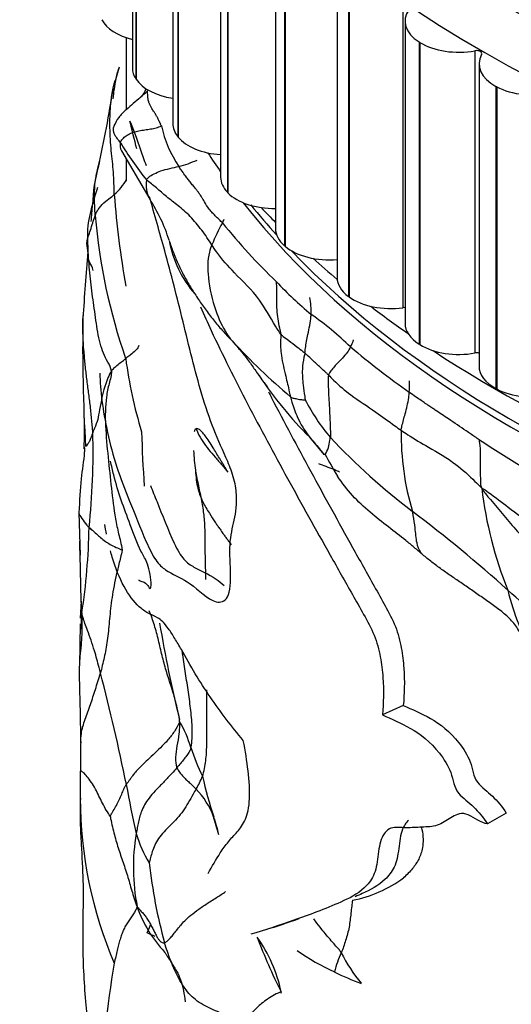
# Model space of a CAD drawing. Units: millimetres. Extents: x 0 to 1179, y 0 to 1888.
# Drawn here: x 922 to 931, y 462 to 480 of the extents above; entities that cross this region are included whole.
import ezdxf
from ezdxf import colors
from ezdxf.entities.mleader import LeaderData, LeaderLine
from ezdxf.math import Vec2, Vec3

# ---------------------------------------------------------------- set-up
doc = ezdxf.new("R2010")
doc.units = ezdxf.units.MM
doc.layers.add('DV6_Défaut', color=7, linetype='Continuous')
doc.layers.add('Défaut', color=7, linetype='Continuous')

# ---------------------------------------------------------------- blocks, each defined once
blk = doc.blocks.new('_DOT')
at = {"color": 0}
blk.add_line((0, 0), (-1, 0), dxfattribs=at)
at = {"color": 0, "const_width": 0.333}
blk.add_lwpolyline([(-0.1665, 0, 1), (0.1665, 0, 1)], format="xyb", close=True, dxfattribs=at)
blk = doc.blocks.new('SE5')
at = {"layer": 'DV6_Défaut', "color": 7, "linetype": 'Continuous'}
for p, q in [((924.119, 484.972), (924.119, 479.257)), ((924.183, 484.77), (924.183, 479.054)), ((924.19, 484.759), (924.19, 479.043)), ((924.883, 483.919), (924.883, 478.204)), ((924.977, 483.675), (924.977, 477.96)), ((924.985, 483.665), (924.985, 477.949)), ((925.787, 482.903), (925.787, 477.188)), ((925.915, 482.62), (925.915, 476.904)), ((925.926, 482.61), (925.926, 476.894)), ((926.824, 481.931), (926.824, 476.216)), ((926.993, 481.61), (926.993, 475.894)), ((927.004, 481.6), (927.004, 475.884)), ((927.988, 481.008), (927.988, 475.293)), ((928.203, 480.65), (928.203, 474.935)), ((928.216, 480.641), (928.216, 474.926)), ((929.232, 480.438), (929.232, 474.722)), ((929.272, 480.14), (929.272, 474.425)), ((924.003, 479.83), (924.003, 478.467)), ((929.552, 479.74), (929.538, 479.748)), ((929.538, 479.748), (929.538, 474.033)), ((929.552, 479.74), (929.552, 474.024)), ((930.592, 479.582), (930.592, 473.867)), ((930.67, 479.332), (930.67, 473.617)), ((923.871, 479.273), (923.78, 478.968)), ((924.19, 479.043), (924.183, 479.054)), ((931.005, 478.901), (930.99, 478.909)), ((930.99, 478.909), (930.99, 473.193)), ((931.005, 478.901), (931.005, 473.185)), ((924.985, 477.949), (924.977, 477.96)), ((923.911, 477.688), (924.447, 476.777)), ((924.003, 477.533), (924.003, 477.116)), ((925.926, 476.894), (925.915, 476.904)), ((927.004, 475.884), (926.993, 475.894)), ((928.216, 474.926), (928.203, 474.935)), ((929.552, 474.024), (929.538, 474.033)), ((931.005, 473.185), (930.99, 473.193)), ((927.469, 472.275), (927.735, 471.949)), ((923.109, 470.844), (923.13, 470.04)), ((923.15, 469.174), (923.135, 468.851)), ((923.151, 469.145), (923.152, 468.64)), ((923.131, 468.746), (923.119, 467.947)), ((923.114, 467.708), (923.114, 467.705)), ((929.239, 467.201), (928.844, 467.024)), ((931.186, 465.161), (930.83, 464.959))]:
    blk.add_line(p, q, dxfattribs=at)
for centre, radius, start, end in [((927.456, 478.294), 3.727, 168.4534, 174.1681), ((901.692, 482.286), 22.327, 347.3245, 351.2025), ((923.919, 479.057), 0.502, 313.9683, 338.0632), ((926.899, 478.665), 2.289, 192.7427, 213.7521), ((924.135, 477.799), 0.249, 168.8764, 206.6368), ((929.755, 481.423), 6.869, 211.3679, 218.5904), ((924.58, 479.114), 1.77, 283.5867, 295.4325), ((926.112, 476.624), 2.746, 163.6236, 179.0853), ((923.154, 477.597), 0.963, 310.2118, 332.5289), ((924.915, 477.045), 0.537, 170.0194, 208.5402), ((940.396, 478.093), 16.665, 184.2387, 190.2337), ((921.773, 475.045), 3.186, 17.4002, 32.9357), ((909.662, 477.588), 13.735, 354.848, 356.1586), ((934.638, 477.441), 11.265, 184.9761, 199.0717), ((923.314, 477.543), 2.787, 334.1186, 335.6511), ((928.744, 474.675), 3.358, 150.5283, 158.4137), ((935.111, 483.817), 11.933, 218.8802, 226.1326), ((926.905, 476.376), 2.126, 190.3173, 221.1341), ((967.686, 471.871), 44.58, 174.9753, 176.586), ((932.402, 480.457), 7.643, 223.3157, 230.077), ((926.004, 474.654), 1.494, 357.7759, 10.1764), ((954.663, 473.958), 31.484, 178.9648, 183.3892), ((924.025, 469.624), 6.064, 45.921, 55.0685), ((927.57, 474.346), 0.766, 331.4884, 342.6178), ((936.201, 483.622), 13.956, 223.0587, 229.338), ((924.37, 472.436), 2.327, 43.4179, 44.3642), ((939.13, 486.911), 16.903, 229.9043, 234.6611), ((932.729, 474.93), 8.815, 187.6255, 196.8406), ((933.034, 477.82), 7.857, 213.8955, 224.9119), ((927.405, 473.262), 1.953, 355.8893, 2.1985), ((930.606, 474.611), 3.609, 206.8504, 220.4682), ((910.14, 471.979), 13.236, 353.8697, 1.6692), ((952.218, 473.272), 27.941, 181.8374, 183.9479), ((936.972, 480.816), 12.493, 223.1689, 232.7676), ((934.284, 472.331), 5.086, 179.1666, 196.7012), ((947.888, 498.6), 31.495, 236.8774, 240.3697), ((928.311, 472.117), 3.036, 181.8237, 188.8899), ((934.038, 475.227), 7.08, 207.5164, 211.4387), ((925.769, 471.377), 0.415, 177.5042, 199.3419), ((938.191, 472.195), 7.522, 186.7552, 201.9907), ((913.004, 449.185), 27.193, 47.9523, 52.8842), ((910.842, 470.796), 12.461, 351.4452, 358.94), ((847.221, 467.907), 75.94, 0.93439, 1.81135), ((935.466, 470.388), 4.369, 193.3713, 211.2616), ((922.617, 459.459), 13.128, 42.1845, 49.0766), ((947.323, 472.471), 22.991, 189.2982, 193.9403), ((887.999, 458.451), 36.729, 11.3912, 14.7666), ((901.467, 466.592), 21.676, 359.8198, 2.2618), ((924.435, 466.877), 0.576, 1.7624, 5.4881), ((923.079, 465.762), 2.24, 16.6972, 30.3708), ((943.085, 466.027), 19.949, 178.5863, 180.2043), ((929.256, 467.703), 4.235, 197.8355, 205.7937), ((915.925, 465.72), 7.216, 357.8228, 1.8764), ((923.84, 466.506), 1.728, 329.1256, 338.0495), ((934.749, 468.024), 9.554, 193.0897, 197.8564), ((940.793, 468.62), 17.04, 189.8495, 193.0361), ((924.219, 464.554), 1.534, 20.6043, 43.9536), ((931.15, 465.471), 8.017, 180.1775, 203.1031), ((924.109, 464.478), 1.664, 9.5309, 21.7324), ((906.133, 459.449), 20.322, 15.1329, 16.1303), ((927.94, 464.133), 3.803, 170.2543, 191.2197), ((926.167, 465.32), 2.048, 195.3963, 212.4299), ((934.202, 465.298), 9.823, 186.2892, 195.2651), ((927.834, 465.842), 2.368, 280.8361, 306.544), ((926.468, 464.175), 2.39, 199.0945, 223.3024), ((924.182, 461.198), 2.81, 12.0767, 35.1619), ((935.459, 466.13), 9.572, 200.252, 206.9865), ((929.846, 466.306), 4.564, 235.0526, 245.2603), ((929.939, 461.643), 2.069, 154.811, 165.4983), ((930.835, 463.91), 3.095, 206.6035, 219.41), ((938.761, 459.702), 15.213, 170.0682, 179.3873), ((930.174, 466.699), 5.06, 243.743, 249.9881), ((926.556, 461.7), 0.383, 8.0606, 12.92)]:
    blk.add_arc(centre, radius, start, end, dxfattribs=at)
blk.add_ellipse((949.003, 490.947), major_axis=(-25.5, 0), ratio=0.57735, dxfattribs=at)
for centre, major_axis, start_param, end_param in [((949.003, 491.764), (-24, 0), 0, 4.511712), ((949.003, 493.044), (21.586, 0), 2.2911, 6.283185), ((949.003, 491.764), (-23, 0), 0, 3.712859), ((949.003, 491.764), (-23.1, 0), 0, 2.797259), ((949.003, 490.131), (-25.85, 0), 0.004763, 3.139148), ((930.272, 480.14), (1, 0), 2.751909, 3.88743), ((924.504, 480.33), (-1, 0), 0.281192, 1.175684), ((930.286, 480.132), (1, 0), 3.888206, 5.023727), ((930.623, 479.527), (-0.1, 0), 2.829479, 5.023727), ((931.67, 479.332), (1, 0), 2.829479, 3.965), ((925.119, 479.257), (1, 0), 3.141593, 3.499579), ((925.126, 479.246), (-1, 0), 0.358762, 1.325617), ((931.684, 479.324), (1, 0), 3.965776, 5.101297), ((925.883, 478.204), (1, 0), 3.141593, 3.577149), ((925.892, 478.193), (-1, 0), 0.436332, 1.465498), ((949.003, 482.643), (-25, 0), 0.353133, 0.380072), ((926.787, 477.188), (1, 0), 3.141593, 3.654719), ((926.796, 477.178), (-1, 0), 0.513903, 1.597941), ((949.003, 482.643), (-25, 0), 0.423727, 2.701156), ((949.003, 482.782), (-25, 0), 0.4376, 0.481429), ((949.003, 483.599), (-25.5, 0), 0.493985, 0.516064), ((949.003, 482.782), (-25, 0), 0.504758, 2.684908), ((927.824, 476.216), (1, 0), 3.141593, 3.73229), ((927.835, 476.206), (-1, 0), 0.591473, 1.726994), ((949.003, 483.599), (-25.5, 0), 0.569847, 0.602289), ((928.988, 475.293), (1, 0), 3.141593, 3.80986), ((929, 475.284), (-1, 0), 0.669043, 1.804564), ((949.003, 483.599), (-25.5, 0), 0.644893, 0.68965), ((929.255, 474.666), (-0.1, 0), 4.536158, 4.946157), ((930.272, 474.425), (1, 0), 3.141593, 3.88743), ((930.286, 474.416), (-1, 0), 0.746613, 1.882134), ((949.003, 483.599), (-25.5, 0), 0.718132, 2.405141), ((930.623, 473.812), (-0.1, 0), 4.224737, 5.023727), ((931.67, 473.617), (1, 0), 3.141593, 3.965), ((931.684, 473.609), (-1, 0), 0.824183, 1.959705)]:
    blk.add_ellipse(centre, major_axis=major_axis, ratio=0.57735, start_param=start_param, end_param=end_param, dxfattribs=at)
for points, knots in [([(923.804, 479.04), (923.818, 479.1), (923.84, 479.183), (923.868, 479.265), (923.868, 479.267)], [0, 0, 0, 0, 0.972506, 1, 1, 1, 1]), ([(924.267, 478.696), (924.269, 478.698), (924.307, 478.737), (924.361, 478.777), (924.402, 478.823)], [0, 0, 0, 0, 0.071204, 1, 1, 1, 1]), ([(924.666, 478.161), (924.661, 478.172), (924.654, 478.189), (924.643, 478.212), (924.632, 478.235), (924.614, 478.27), (924.592, 478.319), (924.563, 478.373), (924.533, 478.419), (924.508, 478.457), (924.484, 478.495), (924.464, 478.531), (924.449, 478.563), (924.439, 478.584), (924.43, 478.606), (924.423, 478.63), (924.418, 478.655), (924.415, 478.679), (924.412, 478.713), (924.408, 478.758), (924.403, 478.795), (924.403, 478.818), (924.402, 478.823)], [0, 0, 0, 0, 0.045275, 0.071259, 0.093739, 0.141545, 0.21876, 0.296819, 0.374992, 0.421662, 0.46875, 0.547606, 0.584302, 0.610919, 0.640293, 0.687462, 0.718798, 0.749988, 0.796336, 0.874984, 0.968749, 1, 1, 1, 1]), ([(924.275, 478.704), (924.174, 478.62), (924.05, 478.509), (923.845, 478.326), (923.799, 478.216), (923.771, 478.153)], [0, 0, 0, 0, 0.475663, 0.740455, 1, 1, 1, 1]), ([(924.073, 478.253), (924.135, 478.091), (924.202, 477.909), (924.307, 477.612), (924.342, 477.513), (924.377, 477.412)], [0, 0, 0, 0, 0.6773507, 0.6773507, 1, 1, 1, 1]), ([(923.89, 477.847), (923.877, 477.866), (923.845, 477.904), (923.803, 477.961), (923.773, 478.018), (923.757, 478.079), (923.764, 478.138), (923.781, 478.177), (923.79, 478.194)], [0, 0, 0, 0, 0.172974, 0.345947, 0.518921, 0.691894, 0.864868, 1, 1, 1, 1]), ([(923.89, 477.847), (923.899, 477.868), (923.93, 477.914), (923.999, 477.977), (924.087, 478.026), (924.189, 478.058), (924.298, 478.08), (924.409, 478.095), (924.518, 478.112), (924.604, 478.134), (924.651, 478.153), (924.666, 478.161)], [0, 0, 0, 0, 0.116973, 0.233947, 0.35092, 0.467894, 0.584867, 0.701841, 0.818814, 0.935788, 1, 1, 1, 1]), ([(923.416, 476.463), (923.412, 476.527), (923.399, 476.768), (923.401, 477.116), (923.475, 477.392), (923.506, 477.502)], [0, 0, 0, 0, 0.165667, 0.662666, 1, 1, 1, 1]), ([(924.386, 477.138), (924.394, 477.159), (924.455, 477.223), (924.658, 477.324), (924.887, 477.368), (924.996, 477.394)], [0, 0, 0, 0, 0.135572, 0.542288, 1, 1, 1, 1]), ([(925.821, 476.327), (925.802, 476.346), (925.775, 476.373), (925.736, 476.41), (925.665, 476.477), (925.57, 476.582), (925.498, 476.695), (925.46, 476.761), (925.445, 476.787), (925.432, 476.807), (925.416, 476.835), (925.39, 476.872), (925.356, 476.918), (925.321, 476.962), (925.29, 477), (925.264, 477.032), (925.237, 477.066), (925.202, 477.11), (925.16, 477.165), (925.103, 477.241), (925.048, 477.317), (925.011, 477.372), (924.996, 477.394)], [0, 0, 0, 0, 0.05436, 0.078129, 0.10948, 0.249948, 0.374908, 0.413178, 0.426499, 0.444458, 0.46864, 0.499922, 0.547051, 0.596103, 0.624872, 0.65471, 0.687612, 0.72173, 0.780841, 0.843735, 0.937489, 1, 1, 1, 1]), ([(923.37, 476.679), (923.37, 476.68), (923.401, 476.788), (923.434, 476.894), (923.465, 476.999)], [0, 0, 0, 0, 0.013732, 1, 1, 1, 1]), ([(923.416, 476.463), (923.42, 476.475), (923.44, 476.524), (923.496, 476.621), (923.598, 476.725), (923.708, 476.806), (923.746, 476.833), (923.776, 476.861)], [0, 0, 0, 0, 0.083333, 0.333333, 0.666667, 0.916667, 1, 1, 1, 1]), ([(923.503, 473.482), (923.508, 473.16), (923.556, 472.788), (923.697, 472.145), (923.755, 471.923), (923.894, 471.495), (923.974, 471.29), (924.158, 470.836), (924.263, 470.562), (924.438, 470.165), (924.498, 470.042), (924.621, 469.863), (924.683, 469.807), (924.874, 469.679), (925.009, 469.629), (925.304, 469.444), (925.475, 469.264), (925.724, 469.145), (925.807, 469.139), (925.939, 469.253), (925.973, 469.405), (925.976, 469.781), (925.96, 469.991), (925.965, 470.361), (925.999, 470.504), (926.064, 470.792), (926.094, 470.944), (926.085, 471.249), (926.07, 471.364), (926.006, 471.598), (925.964, 471.708), (925.832, 472.02), (925.739, 472.213), (925.575, 472.635), (925.5, 472.858), (925.299, 473.532), (925.189, 473.998), (924.965, 474.918), (924.848, 475.365), (924.633, 476.149), (924.537, 476.487), (924.445, 476.818)], [0, 0, 0, 0, 0.135065, 0.135065, 0.202598, 0.202598, 0.27013, 0.27013, 0.337663, 0.337663, 0.371429, 0.371429, 0.405196, 0.405196, 0.472728, 0.472728, 0.540261, 0.540261, 0.574027, 0.574027, 0.607793, 0.607793, 0.64156, 0.64156, 0.675326, 0.675326, 0.709092, 0.709092, 0.725975, 0.725975, 0.742859, 0.742859, 0.776625, 0.776625, 0.810391, 0.810391, 0.877924, 0.877924, 0.945456, 0.945456, 1, 1, 1, 1]), ([(923.277, 476.046), (923.275, 476.102), (923.277, 476.319), (923.326, 476.526), (923.37, 476.679)], [0, 0, 0, 0, 0.251805, 1, 1, 1, 1]), ([(923.277, 476.046), (923.28, 476.058), (923.292, 476.091), (923.317, 476.161), (923.356, 476.278), (923.389, 476.392), (923.41, 476.449), (923.416, 476.463)], [0, 0, 0, 0, 0.083333, 0.333333, 0.666667, 0.916667, 1, 1, 1, 1]), ([(923.277, 475.777), (923.276, 475.787), (923.271, 475.85), (923.251, 475.937), (923.27, 476.027), (923.277, 476.046)], [0, 0, 0, 0, 0.123662, 0.780916, 1, 1, 1, 1]), ([(924.824, 475.965), (924.847, 475.894), (924.898, 475.752), (924.986, 475.539), (925.092, 475.325), (925.215, 475.115), (925.348, 474.905), (925.493, 474.699), (925.649, 474.494), (925.815, 474.294), (925.934, 474.168), (926.004, 474.093)], [0, 0, 0, 0, 0.109583, 0.220885, 0.332187, 0.443489, 0.554791, 0.666094, 0.777396, 0.888698, 1, 1, 1, 1]), ([(925.622, 475.91), (925.604, 475.872), (925.534, 475.673), (925.542, 475.236), (925.661, 474.712), (925.838, 474.318), (925.964, 474.14), (926.004, 474.093)], [0, 0, 0, 0, 0.083333, 0.333333, 0.666667, 0.916667, 1, 1, 1, 1]), ([(926.926, 474.221), (926.896, 474.26), (926.752, 474.489), (926.505, 474.948), (926.081, 475.335), (925.772, 475.678), (925.651, 475.863), (925.622, 475.91)], [0, 0, 0, 0, 0.083333, 0.333333, 0.666667, 0.916667, 1, 1, 1, 1]), ([(923.38, 475.428), (923.374, 475.449), (923.363, 475.499), (923.287, 475.599), (923.282, 475.692), (923.279, 475.739)], [0, 0, 0, 0, 0.14881, 0.595238, 1, 1, 1, 1]), ([(926.926, 474.221), (926.924, 474.262), (926.884, 474.415), (926.838, 474.717), (926.858, 475), (926.844, 475.182), (926.841, 475.214)], [0, 0, 0, 0, 0.113041, 0.452163, 0.904326, 1, 1, 1, 1]), ([(925.404, 474.739), (925.47, 474.589), (925.538, 474.44), (925.824, 473.829), (926.054, 473.368), (926.538, 472.439), (926.79, 471.97), (927.312, 471.017), (927.582, 470.534), (927.996, 469.796), (928.136, 469.547), (928.348, 469.173), (928.42, 469.048), (928.56, 468.796), (928.63, 468.665), (928.741, 468.395), (928.778, 468.254), (928.83, 467.987), (928.844, 467.856), (928.873, 467.479), (928.866, 467.246), (928.844, 467.024)], [0, 0, 0, 0, 0.0604919, 0.0604919, 0.2483935, 0.2483935, 0.4362951, 0.4362951, 0.6241968, 0.6241968, 0.7181476, 0.7181476, 0.765123, 0.765123, 0.8120984, 0.8120984, 0.8590738, 0.8590738, 0.9060492, 0.9060492, 1, 1, 1, 1]), ([(923.371, 472.364), (923.364, 472.449), (923.348, 472.623), (923.322, 472.892), (923.288, 473.151), (923.253, 473.408), (923.225, 473.666), (923.202, 473.925), (923.184, 474.182), (923.18, 474.4), (923.185, 474.531), (923.188, 474.578)], [0, 0, 0, 0, 0.11674, 0.23348, 0.35022, 0.466959, 0.583699, 0.700439, 0.817179, 0.933919, 1, 1, 1, 1]), ([(927.379, 473.863), (927.384, 473.894), (927.394, 474.016), (927.441, 474.246), (927.489, 474.453), (927.496, 474.583), (927.497, 474.596)], [0, 0, 0, 0, 0.118624, 0.474497, 0.948994, 1, 1, 1, 1]), ([(926.926, 474.221), (926.928, 474.19), (926.91, 474.053), (926.931, 473.78), (927.01, 473.457), (927.071, 473.198), (927.099, 473.067), (927.107, 473.035)], [0, 0, 0, 0, 0.083333, 0.333333, 0.666667, 0.916667, 1, 1, 1, 1]), ([(926.926, 474.221), (926.945, 474.196), (926.993, 474.161), (927.09, 474.092), (927.217, 473.996), (927.316, 473.915), (927.366, 473.874), (927.379, 473.863)], [0, 0, 0, 0, 0.083333, 0.333333, 0.666667, 0.916667, 1, 1, 1, 1]), ([(924.239, 474.007), (924.232, 473.973), (924.213, 473.949), (924.165, 473.901), (924.094, 473.84), (924.032, 473.79), (924, 473.766), (923.992, 473.76)], [0, 0, 0, 0, 0.083333, 0.333333, 0.666667, 0.916667, 1, 1, 1, 1]), ([(926.004, 474.093), (926.07, 474.02), (926.174, 473.904), (926.316, 473.719), (926.451, 473.527), (926.568, 473.358), (926.644, 473.255), (926.674, 473.216)], [0, 0, 0, 0, 0.215712, 0.431425, 0.647137, 0.86285, 1, 1, 1, 1]), ([(928.243, 473.981), (928.224, 473.945), (928.153, 473.831), (928.002, 473.685), (927.882, 473.544), (927.83, 473.471), (927.826, 473.449)], [0, 0, 0, 0, 0.181403, 0.590701, 0.897675, 1, 1, 1, 1]), ([(923.721, 473.523), (923.734, 473.543), (923.757, 473.568), (923.809, 473.617), (923.885, 473.679), (923.951, 473.728), (923.984, 473.753), (923.992, 473.76)], [0, 0, 0, 0, 0.083333, 0.333333, 0.666667, 0.916667, 1, 1, 1, 1]), ([(927.379, 473.863), (927.375, 473.838), (927.348, 473.736), (927.32, 473.531), (927.343, 473.282), (927.369, 473.091), (927.383, 472.995), (927.386, 472.981)], [0, 0, 0, 0, 0.083333, 0.333333, 0.666667, 0.916667, 1, 1, 1, 1]), ([(927.826, 473.449), (927.808, 473.468), (927.758, 473.512), (927.659, 473.603), (927.537, 473.717), (927.441, 473.807), (927.391, 473.852), (927.379, 473.863)], [0, 0, 0, 0, 0.083333, 0.333333, 0.666667, 0.916667, 1, 1, 1, 1]), ([(923.721, 473.523), (923.701, 473.49), (923.606, 473.296), (923.511, 472.91), (923.467, 472.56), (923.398, 472.444), (923.376, 472.38), (923.371, 472.364)], [0, 0, 0, 0, 0.083333, 0.333333, 0.666667, 0.916667, 1, 1, 1, 1]), ([(923.721, 473.523), (923.725, 473.451), (923.675, 473.286), (923.605, 472.953), (923.602, 472.497), (923.659, 471.892), (923.721, 471.308), (923.778, 470.826), (923.856, 470.444), (923.907, 470.256), (923.926, 470.139)], [0, 0, 0, 0, 0.083333, 0.166667, 0.333333, 0.5, 0.666667, 0.833333, 0.916667, 1, 1, 1, 1]), ([(927.826, 473.449), (927.818, 473.416), (927.82, 473.272), (927.83, 472.986), (927.853, 472.655), (927.86, 472.411), (927.862, 472.295), (927.86, 472.269)], [0, 0, 0, 0, 0.083333, 0.333333, 0.666667, 0.916667, 1, 1, 1, 1]), ([(927.826, 473.449), (927.854, 473.419), (927.989, 473.278), (928.281, 473.037), (928.68, 472.783), (928.998, 472.546), (929.158, 472.433), (929.199, 472.405)], [0, 0, 0, 0, 0.083333, 0.333333, 0.666667, 0.916667, 1, 1, 1, 1]), ([(926.691, 473.133), (926.71, 473.095), (926.73, 473.057), (926.987, 472.559), (927.235, 472.095), (927.747, 471.153), (928.011, 470.674), (928.416, 469.945), (928.553, 469.7), (928.76, 469.33), (928.83, 469.206), (928.967, 468.956), (929.035, 468.829), (929.143, 468.556), (929.177, 468.42), (929.226, 468.154), (929.24, 468.027), (929.267, 467.655), (929.26, 467.421), (929.239, 467.201)], [0, 0, 0, 0, 0.02022, 0.02022, 0.265165, 0.265165, 0.51011, 0.51011, 0.632583, 0.632583, 0.693819, 0.693819, 0.755055, 0.755055, 0.816291, 0.816291, 0.877528, 0.877528, 1, 1, 1, 1]), ([(927.107, 473.035), (927.115, 473.002), (927.15, 472.872), (927.244, 472.613), (927.425, 472.312), (927.611, 472.109), (927.697, 472.001), (927.722, 471.964)], [0, 0, 0, 0, 0.083333, 0.333333, 0.666667, 0.916667, 1, 1, 1, 1]), ([(927.107, 473.035), (927.123, 473.021), (927.153, 473.014), (927.214, 473.001), (927.293, 472.983), (927.353, 472.982), (927.383, 472.981), (927.386, 472.981)], [0, 0, 0, 0, 0.083333, 0.333333, 0.666667, 0.916667, 1, 1, 1, 1]), ([(929.199, 472.405), (929.202, 472.432), (929.224, 472.536), (929.282, 472.737), (929.336, 472.95), (929.35, 473.089), (929.353, 473.122)], [0, 0, 0, 0, 0.107787, 0.431147, 0.862293, 1, 1, 1, 1]), ([(930.678, 472.223), (930.65, 472.242), (930.566, 472.298), (930.427, 472.393), (930.261, 472.506), (930.109, 472.609), (929.97, 472.703), (929.865, 472.773), (929.776, 472.832), (929.712, 472.875), (929.644, 472.92), (929.567, 472.972), (929.466, 473.041), (929.392, 473.094), (929.353, 473.122)], [0, 0, 0, 0, 0.062504, 0.187497, 0.312504, 0.437451, 0.530766, 0.625002, 0.673328, 0.731439, 0.768577, 0.827171, 0.906167, 1, 1, 1, 1]), ([(923.207, 472.053), (923.208, 472.068), (923.211, 472.157), (923.213, 472.297), (923.212, 472.429), (923.212, 472.541), (923.215, 472.61), (923.216, 472.636)], [0, 0, 0, 0, 0.217665, 0.435331, 0.652996, 0.870662, 1, 1, 1, 1]), ([(925.325, 472.434), (925.319, 472.43), (925.308, 472.424), (925.295, 472.404), (925.288, 472.384), (925.285, 472.374)], [0, 0, 0, 0, 0.332799, 0.666872, 1, 1, 1, 1]), ([(925.925, 471.612), (925.911, 471.635), (925.887, 471.674), (925.854, 471.729), (925.823, 471.781), (925.793, 471.83), (925.752, 471.898), (925.703, 471.979), (925.638, 472.085), (925.568, 472.196), (925.499, 472.296), (925.439, 472.372), (925.393, 472.416), (925.354, 472.439), (925.334, 472.435), (925.325, 472.434)], [0, 0, 0, 0, 0.062517, 0.111238, 0.153145, 0.206153, 0.250073, 0.344682, 0.43763, 0.562415, 0.688285, 0.781318, 0.875093, 0.937565, 1, 1, 1, 1]), ([(925.325, 472.434), (925.335, 472.407), (925.369, 472.322), (925.444, 472.191), (925.558, 472.042), (925.684, 471.896), (925.807, 471.752), (925.888, 471.656), (925.925, 471.612)], [0, 0, 0, 0, 0.08858, 0.277302, 0.466023, 0.654744, 0.843465, 1, 1, 1, 1]), ([(923.371, 472.364), (923.366, 472.348), (923.355, 472.318), (923.333, 472.257), (923.305, 472.187), (923.273, 472.14), (923.251, 472.116), (923.24, 472.102), (923.238, 472.101)], [0, 0, 0, 0, 0.1212335, 0.242467, 0.4849339, 0.7274009, 0.9698679, 1, 1, 1, 1]), ([(927.722, 471.964), (927.721, 471.96), (927.728, 471.945), (927.772, 471.948), (927.823, 472.058), (927.845, 472.182), (927.858, 472.249), (927.86, 472.269)], [0, 0, 0, 0, 0.083333, 0.333333, 0.666667, 0.916667, 1, 1, 1, 1]), ([(929.199, 472.405), (929.239, 472.377), (929.406, 472.263), (929.756, 472.062), (930.2, 471.81), (930.519, 471.512), (930.67, 471.361), (930.721, 471.31)], [0, 0, 0, 0, 0.083333, 0.333333, 0.666667, 0.916667, 1, 1, 1, 1]), ([(923.212, 472.065), (923.213, 472.057), (923.213, 472.045), (923.212, 472.016), (923.202, 471.835), (923.132, 471.453), (923.121, 471.081), (923.109, 470.843)], [0, 0, 0, 0, 0.017383, 0.032733, 0.063167, 0.489377, 1, 1, 1, 1]), ([(923.218, 472.073), (923.217, 472.072), (923.212, 472.064), (923.206, 472.053), (923.206, 472.049), (923.207, 472.053)], [0, 0, 0, 0, 0.139118, 0.569559, 1, 1, 1, 1]), ([(930.721, 471.31), (930.706, 471.361), (930.701, 471.497), (930.699, 471.777), (930.703, 472.043), (930.681, 472.203), (930.678, 472.223)], [0, 0, 0, 0, 0.116724, 0.466896, 0.933793, 1, 1, 1, 1]), ([(924.234, 469.578), (924.255, 469.564), (924.276, 469.553), (924.328, 469.533), (924.358, 469.535), (924.413, 469.465), (924.434, 469.426), (924.47, 469.401), (924.476, 469.458), (924.467, 469.653), (924.43, 469.819), (924.354, 469.994), (924.317, 470.049), (924.21, 470.258), (924.142, 470.446), (923.956, 470.951), (923.851, 471.218), (923.745, 471.645), (923.725, 471.733), (923.707, 471.821)], [0, 0, 0, 0, 0.057918, 0.057918, 0.1435, 0.1435, 0.186291, 0.186291, 0.229083, 0.229083, 0.314665, 0.314665, 0.400248, 0.400248, 0.571413, 0.571413, 0.913742, 0.913742, 1, 1, 1, 1]), ([(928.032, 471.614), (928.021, 471.62), (927.967, 471.646), (927.858, 471.689), (927.736, 471.734), (927.664, 471.76), (927.641, 471.769)], [0, 0, 0, 0, 0.094383, 0.462961, 0.831538, 1, 1, 1, 1]), ([(925.311, 471.648), (925.315, 471.587), (925.325, 471.465), (925.35, 471.319), (925.376, 471.233), (925.388, 471.199)], [0, 0, 0, 0, 0.37598, 0.747869, 1, 1, 1, 1]), ([(925.311, 471.648), (925.313, 471.634), (925.332, 471.521), (925.376, 471.314), (925.434, 471.035), (925.476, 470.761), (925.488, 470.491), (925.488, 470.221), (925.493, 469.95), (925.499, 469.736), (925.502, 469.614), (925.503, 469.583)], [0, 0, 0, 0, 0.01944, 0.152955, 0.286471, 0.419986, 0.553501, 0.687016, 0.820531, 0.954046, 1, 1, 1, 1]), ([(929.608, 470.05), (929.552, 470.098), (929.446, 470.189), (929.234, 470.362), (928.964, 470.572), (928.608, 470.849), (928.269, 471.162), (928.086, 471.404), (927.996, 471.536)], [0, 0, 0, 0, 0.1, 0.2, 0.4, 0.6, 0.8, 1, 1, 1, 1]), ([(924.46, 471.361), (924.499, 471.261), (924.54, 471.159), (924.68, 470.816), (924.79, 470.52), (924.97, 470.141), (925.031, 470.035), (925.155, 469.894), (925.218, 469.853), (925.412, 469.748), (925.55, 469.692), (925.751, 469.555), (925.802, 469.513), (925.854, 469.47)], [0, 0, 0, 0, 0.122612, 0.122612, 0.386911, 0.386911, 0.51906, 0.51906, 0.651209, 0.651209, 0.915508, 0.915508, 1, 1, 1, 1]), ([(925.388, 471.199), (925.405, 471.149), (925.461, 471.02), (925.565, 470.846), (925.658, 470.703), (925.721, 470.61), (925.758, 470.557), (925.789, 470.512), (925.817, 470.473), (925.849, 470.427), (925.887, 470.375), (925.935, 470.309), (925.969, 470.264), (925.988, 470.238)], [0, 0, 0, 0, 0.131259, 0.349007, 0.523644, 0.589648, 0.656642, 0.698295, 0.741783, 0.785584, 0.851335, 0.916233, 1, 1, 1, 1]), ([(930.721, 471.31), (930.761, 471.295), (930.939, 471.163), (931.261, 470.924), (931.661, 470.62), (931.915, 470.422), (932.071, 470.337), (932.112, 470.319)], [0, 0, 0, 0, 0.083333, 0.333333, 0.666667, 0.916667, 1, 1, 1, 1]), ([(930.721, 471.31), (930.771, 471.228), (930.854, 471.13), (931.02, 470.93), (931.232, 470.676), (931.491, 470.392), (931.711, 470.103), (931.922, 469.847), (932.104, 469.64), (932.198, 469.538), (932.244, 469.486)], [0, 0, 0, 0, 0.083333, 0.166667, 0.333333, 0.5, 0.666667, 0.833333, 0.916667, 1, 1, 1, 1]), ([(923.109, 470.842), (923.111, 470.813), (923.162, 470.744), (923.23, 470.637), (923.285, 470.579), (923.301, 470.565)], [0, 0, 0, 0, 0.450587, 0.862647, 1, 1, 1, 1]), ([(929.608, 470.05), (929.595, 470.062), (929.541, 470.124), (929.484, 470.288), (929.468, 470.534), (929.437, 470.741), (929.419, 470.844), (929.413, 470.869)], [0, 0, 0, 0, 0.083333, 0.333333, 0.666667, 0.916667, 1, 1, 1, 1]), ([(923.301, 470.565), (923.312, 470.555), (923.359, 470.515), (923.453, 470.437), (923.579, 470.318), (923.747, 470.212), (923.874, 470.167), (923.926, 470.139)], [0, 0, 0, 0, 0.083333, 0.333333, 0.666667, 0.916667, 1, 1, 1, 1]), ([(926.215, 466.537), (925.994, 466.803), (925.785, 467.074), (925.492, 467.503), (925.398, 467.649), (925.216, 467.951), (925.129, 468.108), (925.002, 468.33), (924.961, 468.401), (924.88, 468.535), (924.839, 468.598), (924.762, 468.705), (924.726, 468.749), (924.657, 468.815), (924.624, 468.839), (924.53, 468.897), (924.472, 468.916), (924.358, 468.978), (924.303, 469.018), (924.144, 469.164), (924.047, 469.294), (923.874, 469.611), (923.799, 469.798), (923.725, 470.046), (923.713, 470.086), (923.703, 470.126)], [0, 0, 0, 0, 0.1617027, 0.1617027, 0.242554, 0.242554, 0.3234053, 0.3234053, 0.363831, 0.363831, 0.4042567, 0.4042567, 0.4446823, 0.4446823, 0.485108, 0.485108, 0.5659593, 0.5659593, 0.6468107, 0.6468107, 0.8085133, 0.8085133, 0.970216, 0.970216, 1, 1, 1, 1]), ([(931.593, 468.33), (931.556, 468.392), (931.48, 468.528), (931.352, 468.735), (931.177, 468.919), (930.971, 469.074), (930.76, 469.222), (930.553, 469.367), (930.351, 469.507), (930.155, 469.639), (929.962, 469.772), (929.777, 469.91), (929.663, 470.004), (929.608, 470.05)], [0, 0, 0, 0, 0.081984, 0.173786, 0.265587, 0.357389, 0.44919, 0.540992, 0.632794, 0.724595, 0.816397, 0.908198, 1, 1, 1, 1]), ([(923.151, 469.151), (923.148, 469.116), (923.146, 469.049), (923.156, 468.977), (923.164, 468.942)], [0, 0, 0, 0, 0.553879, 1, 1, 1, 1]), ([(923.164, 468.942), (923.164, 468.902), (923.165, 468.749), (923.166, 468.457), (923.121, 468.115), (923.111, 467.847), (923.114, 467.719), (923.114, 467.705)], [0, 0, 0, 0, 0.083333, 0.333333, 0.666667, 0.916667, 1, 1, 1, 1]), ([(923.515, 467.813), (923.506, 467.848), (923.472, 467.99), (923.396, 468.27), (923.279, 468.601), (923.195, 468.818), (923.169, 468.92), (923.164, 468.942)], [0, 0, 0, 0, 0.083333, 0.333333, 0.666667, 0.916667, 1, 1, 1, 1]), ([(925.009, 466.932), (925.003, 466.998), (924.966, 467.174), (924.892, 467.442), (924.8, 467.72), (924.714, 468), (924.646, 468.289), (924.579, 468.578), (924.507, 468.811), (924.456, 468.945), (924.438, 468.99)], [0, 0, 0, 0, 0.113655, 0.249717, 0.385779, 0.521841, 0.657902, 0.793964, 0.930026, 1, 1, 1, 1]), ([(925.225, 466.406), (925.25, 466.513), (925.256, 466.749), (925.227, 467.102), (925.178, 467.453), (925.125, 467.804), (925.084, 468.069), (925.061, 468.218), (925.056, 468.249)], [0, 0, 0, 0, 0.189665, 0.37933, 0.568995, 0.75866, 0.948325, 1, 1, 1, 1]), ([(923.143, 466.494), (923.142, 466.551), (923.148, 466.69), (923.22, 466.936), (923.33, 467.221), (923.404, 467.453), (923.466, 467.651), (923.499, 467.756), (923.515, 467.813)], [0, 0, 0, 0, 0.153854, 0.36539, 0.576927, 0.788463, 0.894232, 1, 1, 1, 1]), ([(923.114, 467.705), (923.115, 467.69), (923.117, 467.602), (923.12, 467.508), (923.122, 467.458), (923.122, 467.451)], [0, 0, 0, 0, 0.460938, 0.921877, 1, 1, 1, 1]), ([(925.443, 465.86), (925.473, 465.956), (925.513, 466.156), (925.528, 466.445), (925.524, 466.716), (925.524, 466.976), (925.528, 467.235), (925.528, 467.41), (925.527, 467.498)], [0, 0, 0, 0, 0.16673, 0.33346, 0.50019, 0.666921, 0.833651, 1, 1, 1, 1]), ([(929.239, 467.201), (929.407, 467.122), (929.577, 467.054), (929.933, 466.851), (930.124, 466.706), (930.375, 466.388), (930.453, 466.264), (930.552, 466.006), (930.556, 465.857), (930.727, 465.642), (930.83, 465.575), (931.019, 465.393), (931.111, 465.285), (931.186, 465.161)], [0, 0, 0, 0, 0.25, 0.25, 0.5, 0.5, 0.625, 0.625, 0.75, 0.75, 0.875, 0.875, 1, 1, 1, 1]), ([(925.012, 466.895), (925.014, 466.856), (925.011, 466.818), (925.005, 466.741), (925.002, 466.703), (924.989, 466.588), (924.976, 466.512), (924.948, 466.363), (924.937, 466.29), (924.932, 466.149), (924.939, 466.081), (924.962, 466.025)], [0, 0, 0, 0, 0.125, 0.125, 0.25, 0.25, 0.5, 0.5, 0.75, 0.75, 1, 1, 1, 1]), ([(928.844, 467.024), (929.016, 466.942), (929.192, 466.871), (929.555, 466.662), (929.752, 466.513), (930.007, 466.189), (930.087, 466.062), (930.186, 465.796), (930.194, 465.648), (930.371, 465.439), (930.473, 465.372), (930.661, 465.189), (930.754, 465.082), (930.83, 464.959)], [0, 0, 0, 0, 0.25, 0.25, 0.5, 0.5, 0.625, 0.625, 0.75, 0.75, 0.875, 0.875, 1, 1, 1, 1]), ([(925.551, 464.024), (925.626, 464.153), (925.701, 464.286), (925.829, 464.486), (925.88, 464.557), (925.987, 464.689), (926.045, 464.746), (926.157, 464.876), (926.211, 464.948), (926.276, 465.096), (926.294, 465.152), (926.321, 465.28), (926.329, 465.354), (926.339, 465.594), (926.327, 465.775), (926.284, 466.148), (926.253, 466.34), (926.215, 466.537)], [0, 0, 0, 0, 0.216184, 0.216184, 0.34682, 0.34682, 0.477456, 0.477456, 0.608092, 0.608092, 0.67341, 0.67341, 0.738728, 0.738728, 0.869364, 0.869364, 1, 1, 1, 1]), ([(925.225, 466.406), (925.209, 466.338), (925.131, 466.227), (925.032, 466.106), (924.974, 466.039), (924.962, 466.025)], [0, 0, 0, 0, 0.440782, 0.881563, 1, 1, 1, 1]), ([(923.699, 465.108), (923.679, 465.135), (923.625, 465.217), (923.552, 465.351), (923.488, 465.486), (923.423, 465.621), (923.345, 465.749), (923.262, 465.859), (923.192, 465.934), (923.15, 465.963), (923.138, 465.955), (923.137, 465.955), (923.137, 465.956)], [0, 0, 0, 0, 0.105846, 0.211691, 0.317537, 0.423383, 0.529228, 0.635074, 0.74092, 0.846766, 0.952611, 1, 1, 1, 1]), ([(924.962, 466.025), (924.929, 465.987), (924.849, 465.897), (924.722, 465.76), (924.581, 465.618), (924.456, 465.482), (924.363, 465.35), (924.3, 465.225), (924.26, 465.109), (924.233, 464.998), (924.212, 464.888), (924.199, 464.815), (924.192, 464.777)], [0, 0, 0, 0, 0.07515, 0.177911, 0.280672, 0.383433, 0.486194, 0.588955, 0.691717, 0.794478, 0.897239, 1, 1, 1, 1]), ([(924.962, 466.025), (924.97, 466.008), (924.99, 465.963), (925.038, 465.898), (925.098, 465.834), (925.161, 465.773), (925.22, 465.721), (925.274, 465.671), (925.307, 465.636), (925.323, 465.619)], [0, 0, 0, 0, 0.093729, 0.249889, 0.438652, 0.59152, 0.749969, 0.874989, 1, 1, 1, 1]), ([(923.699, 465.108), (923.703, 465.117), (923.727, 465.155), (923.769, 465.226), (923.816, 465.31), (923.873, 465.417), (923.921, 465.522), (923.949, 465.6), (923.976, 465.66), (923.994, 465.69), (924.004, 465.706)], [0, 0, 0, 0, 0.083333, 0.166667, 0.333333, 0.5, 0.666667, 0.833333, 0.916667, 1, 1, 1, 1]), ([(925.323, 465.619), (925.305, 465.587), (925.254, 465.499), (925.175, 465.358), (925.08, 465.204), (924.969, 465.064), (924.842, 464.935), (924.714, 464.808), (924.607, 464.681), (924.537, 464.554), (924.493, 464.434), (924.461, 464.323), (924.443, 464.252), (924.438, 464.222)], [0, 0, 0, 0, 0.055844, 0.15026, 0.244675, 0.339091, 0.433506, 0.527922, 0.622338, 0.716753, 0.811169, 0.905584, 1, 1, 1, 1]), ([(923.136, 465.445), (923.133, 465.276), (923.128, 465.012), (923.155, 464.474), (923.204, 463.736), (923.161, 462.747), (923.22, 461.613), (923.3, 460.924), (923.349, 460.531)], [0, 0, 0, 0, 0.096341, 0.1775, 0.316086, 0.544151, 0.78028, 1, 1, 1, 1]), ([(930.83, 464.959), (930.713, 464.981), (930.588, 465.073), (930.347, 465.185), (930.25, 465.142), (930.082, 465.043), (930.003, 464.985), (929.828, 464.912), (929.728, 464.904), (929.528, 464.896), (929.43, 464.89), (929.234, 464.884), (929.13, 464.9), (928.949, 464.871), (928.881, 464.801), (928.793, 464.601), (928.774, 464.472), (928.742, 464.208), (928.721, 464.082), (928.629, 463.886), (928.567, 463.811), (928.369, 463.625), (928.213, 463.551), (927.755, 463.346), (927.455, 463.238), (926.884, 463.039), (926.613, 462.947), (926.355, 462.872)], [0, 0, 0, 0, 0.05001, 0.05001, 0.100021, 0.100021, 0.150031, 0.150031, 0.200041, 0.200041, 0.250052, 0.250052, 0.300062, 0.300062, 0.350072, 0.350072, 0.400082, 0.400082, 0.450093, 0.450093, 0.500103, 0.500103, 0.600124, 0.600124, 0.800165, 0.800165, 1, 1, 1, 1]), ([(923.699, 465.108), (923.702, 465.09), (923.723, 464.981), (923.771, 464.776), (923.838, 464.541), (923.932, 464.263), (924.026, 463.984), (924.092, 463.746), (924.151, 463.551), (924.185, 463.452), (924.21, 463.393)], [0, 0, 0, 0, 0.083333, 0.166667, 0.333333, 0.5, 0.666667, 0.833333, 0.916667, 1, 1, 1, 1]), ([(929.339, 465.025), (929.29, 464.988), (929.252, 464.929), (929.184, 464.754), (929.168, 464.624), (929.137, 464.361), (929.113, 464.24), (929.02, 464.048), (928.96, 463.974), (928.765, 463.789), (928.612, 463.713), (928.418, 463.622), (928.374, 463.602), (928.33, 463.583)], [0, 0, 0, 0, 0.108769, 0.108769, 0.268186, 0.268186, 0.427604, 0.427604, 0.587021, 0.587021, 0.905856, 0.905856, 1, 1, 1, 1]), ([(929.579, 464.899), (929.583, 464.885), (929.62, 464.74), (929.615, 464.506), (929.536, 464.292), (929.417, 464.102), (929.304, 463.996), (929.244, 463.939)], [0, 0, 0, 0, 0.0278657, 0.2832877, 0.5114551, 0.7395157, 1, 1, 1, 1]), ([(924.726, 462.712), (924.743, 462.717), (924.773, 462.743), (924.826, 462.791), (924.882, 462.853), (924.939, 462.929), (925.004, 463.012), (925.083, 463.103), (925.188, 463.205), (925.33, 463.318), (925.508, 463.441), (925.699, 463.562), (925.824, 463.641), (925.881, 463.679)], [0, 0, 0, 0, 0.09174, 0.183481, 0.275221, 0.366962, 0.458702, 0.550442, 0.642183, 0.733923, 0.825664, 0.917404, 1, 1, 1, 1]), ([(928.279, 463.516), (928.273, 463.479), (928.262, 463.395), (928.249, 463.269), (928.235, 463.137), (928.216, 463.009), (928.187, 462.882), (928.15, 462.757), (928.11, 462.637), (928.083, 462.56), (928.067, 462.524)], [0, 0, 0, 0, 0.098701, 0.227458, 0.356215, 0.484972, 0.613729, 0.742486, 0.871243, 1, 1, 1, 1]), ([(928.067, 462.524), (928.05, 462.553), (927.987, 462.625), (927.86, 462.769), (927.71, 462.947), (927.603, 463.089), (927.553, 463.157), (927.549, 463.163)], [0, 0, 0, 0, 0.083333, 0.333333, 0.666667, 0.916667, 1, 1, 1, 1]), ([(924.729, 462.536), (924.732, 462.531), (924.738, 462.52), (924.75, 462.5), (924.764, 462.48), (924.778, 462.459), (924.799, 462.427), (924.828, 462.383), (924.864, 462.329), (924.896, 462.278), (924.92, 462.238), (924.939, 462.204), (924.978, 462.133), (925.068, 461.936), (925.099, 461.736), (925.119, 461.597)], [0, 0, 0, 0, 0.023912, 0.050755, 0.076315, 0.101421, 0.126687, 0.191018, 0.254175, 0.314178, 0.361192, 0.38889, 0.423656, 0.593092, 1, 1, 1, 1])]:
    blk.add_open_spline(points, degree=3, knots=knots, dxfattribs=at)
for points in [[(923.776, 476.861), (923.773, 476.934), (923.772, 477.077), (923.76, 477.284), (923.743, 477.486), (923.72, 477.691), (923.702, 477.907), (923.694, 478.127), (923.695, 478.34), (923.707, 478.536), (923.726, 478.707), (923.75, 478.851), (923.777, 478.962), (923.794, 479.011), (923.804, 479.04)], [(924.202, 477.726), (924.157, 477.902), (924.114, 478.078), (924.073, 478.253)], [(925.622, 475.91), (925.593, 475.957), (925.529, 476.05), (925.43, 476.19), (925.323, 476.325), (925.212, 476.45), (925.097, 476.558), (924.982, 476.653), (924.87, 476.74), (924.763, 476.824), (924.666, 476.907), (924.572, 476.988), (924.477, 477.066), (924.414, 477.112), (924.386, 477.138)], [(923.721, 473.523), (923.718, 473.587), (923.651, 473.694), (923.569, 473.855), (923.507, 474.045), (923.463, 474.26), (923.431, 474.481), (923.4, 474.705), (923.367, 474.931), (923.337, 475.156), (923.314, 475.382), (923.295, 475.605), (923.281, 475.827), (923.278, 475.973), (923.277, 476.046)], [(923.63, 470.441), (923.618, 470.501), (923.607, 470.562), (923.597, 470.625)], [(923.926, 470.139), (923.906, 470.036), (923.862, 469.871), (923.806, 469.633), (923.76, 469.404), (923.725, 469.187), (923.7, 468.981), (923.682, 468.787), (923.665, 468.602), (923.646, 468.428), (923.618, 468.262), (923.585, 468.104), (923.55, 467.954), (923.527, 467.858), (923.515, 467.813)], [(925.012, 466.895), (925.004, 466.87), (924.946, 466.75), (924.825, 466.583), (924.685, 466.433), (924.541, 466.296), (924.408, 466.172), (924.295, 466.063), (924.207, 465.971), (924.144, 465.899), (924.102, 465.842), (924.068, 465.795), (924.037, 465.751), (924.015, 465.721), (924.004, 465.706)], [(924.21, 463.393), (924.201, 463.372), (924.182, 463.327), (924.14, 463.258), (924.089, 463.185), (924.036, 463.108), (923.988, 463.031), (923.948, 462.951), (923.914, 462.866), (923.885, 462.775), (923.858, 462.676), (923.832, 462.568), (923.805, 462.451), (923.785, 462.37), (923.776, 462.326)], [(924.21, 463.393), (924.234, 463.364), (924.268, 463.326), (924.32, 463.267), (924.371, 463.205), (924.419, 463.136), (924.463, 463.061), (924.503, 462.983), (924.54, 462.908), (924.574, 462.841), (924.606, 462.785), (924.639, 462.743), (924.678, 462.715), (924.71, 462.707), (924.726, 462.712)], [(927.263, 463.164), (927.046, 463.086), (926.838, 463.015), (926.638, 462.956)], [(924.4, 462.898), (924.421, 462.957), (924.444, 463.01), (924.469, 463.054)], [(924.55, 462.832), (924.499, 462.852), (924.449, 462.874), (924.4, 462.898)], [(926.02, 461.245), (925.983, 461.278), (925.885, 461.337), (925.728, 461.41), (925.568, 461.478), (925.415, 461.558), (925.276, 461.66), (925.158, 461.783), (925.059, 461.924), (924.975, 462.073), (924.902, 462.228), (924.836, 462.386), (924.779, 462.548), (924.743, 462.657), (924.726, 462.712)], [(926.929, 461.786), (926.895, 461.772), (926.806, 461.729), (926.673, 461.648), (926.556, 461.561), (926.475, 461.485), (926.424, 461.433), (926.38, 461.39), (926.331, 461.352), (926.277, 461.32), (926.221, 461.297), (926.161, 461.279), (926.093, 461.26), (926.045, 461.249), (926.02, 461.245)]]:
    blk.add_open_spline(points, degree=3, dxfattribs=at)

msp = doc.modelspace()

# ---------------------------------------------------------------- block references
at = {"layer": 'Défaut'}
msp.add_blockref('SE5', (0, 0), dxfattribs=at)

# ---------------------------------------------------------------- leaders
at = {"layer": 'Défaut', "color": 7, "linetype": 'Continuous'}
ml = msp.add_multileader_mtext('Standard', dxfattribs=at)
ml.set_content('{\\pxsm0.9;\\fSolid Edge ISO|b1||i0||c0|p34;\\W1.;19/10/2022\\P}', color=256)
ml.set_leader_properties()
ml.set_arrow_properties(name='DOT')
ml.build(insert=Vec2(0, 0))
ml.multileader.update_dxf_attribs({"leader_type": 0, "dogleg_length": 0, "arrow_head_size": 12})
ctx = ml.context
ctx.base_point, ctx.char_height, ctx.arrow_head_size, ctx.landing_gap_size = Vec3(970.335, 1881.321), 12, 12, 4.2
notes = []
notes.append((ctx, [(0, (0, 0, 0), (0, 0), (1, 0), 1, [])]))
ctx.mtext.insert = Vec3(972.335, 1887.441)
for ctx, leaders in notes:
    for number, flags, end, landing, length, lines in leaders:
        leader = LeaderData()
        leader.index, (leader.has_last_leader_line, leader.has_dogleg_vector, leader.attachment_direction) = number, flags
        leader.last_leader_point, leader.dogleg_vector, leader.dogleg_length = Vec3(end), Vec3(landing), length
        for number, points, colour, breaks in lines:
            line = LeaderLine()
            line.index, line.vertices, line.color, line.breaks = number, Vec3.list(points), colors.encode_raw_color(colour), breaks
            leader.lines.append(line)
        ctx.leaders.append(leader)

doc.saveas('drawing.dxf')
